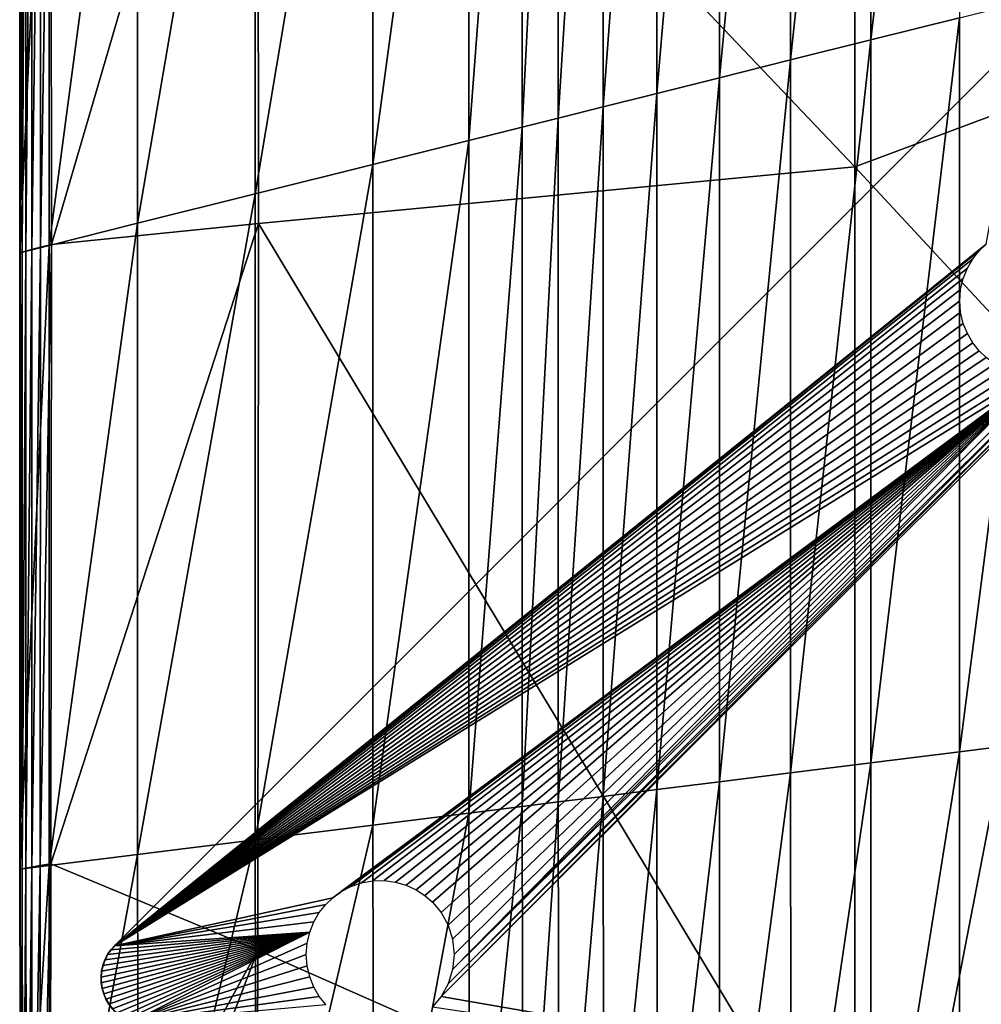
# Model space of a CAD drawing. Units: inches. Extents: x -23.5 to 23.7, y -13.5 to 13.7.
# Drawn here: x 16.6 to 20.7, y -11.2 to -7 of the extents above; entities that cross this region are included whole.
import ezdxf

# ---------------------------------------------------------------- set-up
doc = ezdxf.new("R2010")
doc.units = ezdxf.units.IN
doc.header["$MEASUREMENT"] = 0
doc.layers.add('SEAT-BACK', color=5, linetype='Continuous')
doc.layers.add('SEAT-BASE', color=5, linetype='Continuous')

msp = doc.modelspace()

# ---------------------------------------------------------------- linework, layer by layer
at = {"layer": 'SEAT-BACK'}
for points in [[(20.5689, -3.7812, 27.2355), (20.5689, -3.7812, 27.2355), (20.5689, -6.9617, 27.2355), (20.1902, -7.0563, 27.1199)], [(20.1902, -7.0563, 27.1199), (20.1902, -7.0563, 27.1199), (20.1902, -3.9232, 27.1199), (20.5689, -3.7812, 27.2355)], [(20.1902, -3.9232, 27.1199), (20.1902, -3.9232, 27.1199), (20.1902, -7.0563, 27.1199), (19.8489, -7.1416, 26.9581)], [(19.8489, -7.1416, 26.9581), (19.8489, -7.1416, 26.9581), (19.8489, -4.0512, 26.9582), (20.1902, -3.9232, 27.1199)], [(20.1228, -7.5975, 8.4534), (20.1228, -7.5975, 8.4534), (20.1228, -4.0279, 8.4534), (17.5789, -4.9229, 8.4562)], [(19.5452, -7.2176, 26.7501), (19.5452, -7.2176, 26.7501), (19.5451, -4.1651, 26.7501), (19.8489, -4.0512, 26.9582)], [(19.8489, -4.0512, 26.9582), (19.8489, -4.0512, 26.9582), (19.8489, -7.1416, 26.9581), (19.5452, -7.2176, 26.7501)], [(20.1228, -4.0279, 8.4534), (20.1228, -4.0279, 8.4534), (20.1228, -7.5975, 8.4534), (22.664, -6.6469, 8.4562)], [(19.5451, -4.1651, 26.7501), (19.5451, -4.1651, 26.7501), (19.5452, -7.2176, 26.7501), (19.2789, -7.2841, 26.4959)], [(19.2789, -7.2841, 26.4959), (19.2789, -7.2841, 26.4959), (19.2789, -4.2649, 26.4959), (19.5451, -4.1651, 26.7501)], [(19.2789, -4.2649, 26.4959), (19.2789, -4.2649, 26.4959), (19.2789, -7.2841, 26.4959), (19.0501, -7.3413, 26.1954)], [(19.0501, -7.3413, 26.1954), (19.0501, -7.3413, 26.1954), (19.0501, -4.3507, 26.1954), (19.2789, -4.2649, 26.4959)], [(19.0501, -4.3507, 26.1954), (19.0501, -4.3507, 26.1954), (19.0501, -7.3413, 26.1954), (18.8588, -7.3892, 25.8487)], [(18.8588, -7.3892, 25.8487), (18.8588, -7.3892, 25.8487), (18.8588, -4.4225, 25.8487), (19.0501, -4.3507, 26.1954)], [(18.8588, -4.4225, 25.8487), (18.8588, -4.4225, 25.8487), (18.8588, -7.3892, 25.8487), (18.705, -7.4276, 25.4558)], [(18.705, -7.4276, 25.4558), (18.705, -7.4276, 25.4558), (18.705, -4.4802, 25.4558), (18.8588, -4.4225, 25.8487)], [(18.705, -4.4802, 25.4558), (18.705, -4.4802, 25.4558), (18.705, -7.4276, 25.4558), (18.4783, -7.4843, 24.5501)], [(18.4783, -7.4843, 24.5501), (18.4783, -7.4843, 24.5501), (18.4783, -4.5652, 24.5501), (18.705, -4.4802, 25.4558)], [(18.4783, -4.5652, 24.5501), (18.4783, -4.5652, 24.5501), (18.4783, -7.4843, 24.5501), (18.0685, -7.5867, 22.6649)], [(18.0685, -7.5867, 22.6649), (18.0685, -7.5867, 22.6649), (18.0685, -4.7188, 22.6649), (18.4783, -4.5652, 24.5501)], [(18.0685, -4.7188, 22.6649), (18.0685, -4.7188, 22.6649), (18.0685, -7.5867, 22.6649), (17.5672, -7.7121, 20.2899)], [(17.5672, -7.7121, 20.2899), (17.5672, -7.7121, 20.2899), (17.5672, -4.9068, 20.2899), (18.0685, -4.7188, 22.6649)], [(17.5672, -4.9068, 20.2899), (17.5672, -4.9068, 20.2899), (17.5672, -7.7121, 20.2899), (17.0658, -7.8374, 17.915)], [(17.0658, -7.8374, 17.915), (17.0658, -7.8374, 17.915), (17.0658, -5.0949, 17.915), (17.5672, -4.9068, 20.2899)], [(17.5789, -4.9229, 8.4562), (17.5789, -4.9229, 8.4562), (16.697, -5.2338, 8.4644), (16.6998, -7.9274, 8.4644)], [(16.6998, -7.9274, 8.4644), (16.6998, -7.9274, 8.4644), (17.5816, -7.8381, 8.4562), (17.5789, -4.9229, 8.4562)], [(17.5789, -4.9229, 8.4562), (17.5789, -4.9229, 8.4562), (17.5816, -7.8381, 8.4562), (20.1228, -7.5975, 8.4534)], [(17.0658, -5.0949, 17.915), (17.0658, -5.0949, 17.915), (17.0658, -7.8374, 17.915), (16.6898, -7.9314, 15.6909)], [(16.6898, -7.9314, 15.6909), (16.6898, -7.9314, 15.6909), (16.6898, -5.2359, 15.6909), (17.0658, -5.0949, 17.915)], [(16.6898, -5.2359, 15.6909), (16.6898, -5.2359, 15.6909), (16.6898, -7.9314, 15.6909), (16.5644, -7.9628, 13.7684)], [(16.5644, -7.9628, 13.7684), (16.5644, -7.9628, 13.7684), (16.5644, -5.2829, 13.7684), (16.6898, -5.2359, 15.6909)], [(16.697, -5.2338, 8.4644), (16.697, -5.2338, 8.4644), (16.6511, -5.2508, 8.4808), (16.6529, -7.9396, 8.4808)], [(16.6529, -7.9396, 8.4808), (16.6529, -7.9396, 8.4808), (16.6998, -7.9274, 8.4644), (16.697, -5.2338, 8.4644)], [(16.567, -7.9621, 9.0549), (16.567, -7.9621, 9.0549), (16.567, -5.2819, 9.0549), (16.5644, -5.2829, 10.3235)], [(16.5644, -5.2829, 10.3235), (16.5644, -5.2829, 10.3235), (16.5644, -7.9628, 10.3235), (16.567, -7.9621, 9.0549)], [(16.5644, -5.2829, 12.0213), (16.5644, -5.2829, 12.0213), (16.5644, -7.9628, 12.0213), (16.5644, -7.9628, 10.3235)], [(16.5644, -7.9628, 10.3235), (16.5644, -7.9628, 10.3235), (16.5644, -5.2829, 10.3235), (16.5644, -5.2829, 12.0213)], [(16.5644, -5.2829, 13.7684), (16.5644, -5.2829, 13.7684), (16.5644, -7.9628, 13.7684), (16.5644, -7.9628, 12.0213)], [(16.5644, -7.9628, 12.0213), (16.5644, -7.9628, 12.0213), (16.5644, -5.2829, 12.0213), (16.5644, -5.2829, 13.7684)], [(16.5746, -5.2791, 8.5956), (16.5746, -5.2791, 8.5956), (16.567, -5.2819, 9.0549), (16.567, -7.9621, 9.0549)], [(16.567, -7.9621, 9.0549), (16.567, -7.9621, 9.0549), (16.5749, -7.96, 8.5956), (16.5746, -5.2791, 8.5956)], [(16.5899, -5.2734, 8.5464), (16.5899, -5.2734, 8.5464), (16.5746, -5.2791, 8.5956), (16.5749, -7.96, 8.5956)], [(16.5749, -7.96, 8.5956), (16.5749, -7.96, 8.5956), (16.5905, -7.9559, 8.5464), (16.5899, -5.2734, 8.5464)], [(16.6154, -5.264, 8.5081), (16.6154, -5.264, 8.5081), (16.5899, -5.2734, 8.5464), (16.5905, -7.9559, 8.5464)], [(16.5905, -7.9559, 8.5464), (16.5905, -7.9559, 8.5464), (16.6165, -7.9491, 8.5081), (16.6154, -5.264, 8.5081)], [(16.6511, -5.2508, 8.4808), (16.6511, -5.2508, 8.4808), (16.6154, -5.264, 8.5081), (16.6165, -7.9491, 8.5081)], [(16.6165, -7.9491, 8.5081), (16.6165, -7.9491, 8.5081), (16.6529, -7.9396, 8.4808), (16.6511, -5.2508, 8.4808)], [(22.6661, -10.3386, 8.4562), (22.6661, -10.3386, 8.4562), (22.664, -6.6469, 8.4562), (20.1228, -7.5975, 8.4534)], [(20.5689, -10.0885, 27.2355), (20.5689, -10.0885, 27.2355), (20.5689, -6.9617, 27.2355), (20.9851, -6.8576, 27.3048)], [(20.9851, -6.8576, 27.3048), (20.9851, -6.8576, 27.3048), (20.9851, -10.0365, 27.3048), (20.5689, -10.0885, 27.2355)], [(20.1901, -10.1358, 27.1199), (20.1901, -10.1358, 27.1199), (20.1902, -7.0563, 27.1199), (20.5689, -6.9617, 27.2355)], [(20.5689, -6.9617, 27.2355), (20.5689, -6.9617, 27.2355), (20.5689, -10.0885, 27.2355), (20.1901, -10.1358, 27.1199)], [(19.8489, -10.1785, 26.9582), (19.8489, -10.1785, 26.9582), (19.8489, -7.1416, 26.9581), (20.1902, -7.0563, 27.1199)], [(20.1902, -7.0563, 27.1199), (20.1902, -7.0563, 27.1199), (20.1901, -10.1358, 27.1199), (19.8489, -10.1785, 26.9582)], [(19.5452, -10.2165, 26.7501), (19.5452, -10.2165, 26.7501), (19.5452, -7.2176, 26.7501), (19.8489, -7.1416, 26.9581)], [(19.8489, -7.1416, 26.9581), (19.8489, -7.1416, 26.9581), (19.8489, -10.1785, 26.9582), (19.5452, -10.2165, 26.7501)], [(19.2789, -10.2498, 26.4959), (19.2789, -10.2498, 26.4959), (19.2789, -7.2841, 26.4959), (19.5452, -7.2176, 26.7501)], [(19.5452, -7.2176, 26.7501), (19.5452, -7.2176, 26.7501), (19.5452, -10.2165, 26.7501), (19.2789, -10.2498, 26.4959)], [(19.0501, -10.2784, 26.1954), (19.0501, -10.2784, 26.1954), (19.0501, -7.3413, 26.1954), (19.2789, -7.2841, 26.4959)], [(19.2789, -7.2841, 26.4959), (19.2789, -7.2841, 26.4959), (19.2789, -10.2498, 26.4959), (19.0501, -10.2784, 26.1954)], [(18.8588, -10.3023, 25.8487), (18.8588, -10.3023, 25.8487), (18.8588, -7.3892, 25.8487), (19.0501, -7.3413, 26.1954)], [(19.0501, -7.3413, 26.1954), (19.0501, -7.3413, 26.1954), (19.0501, -10.2784, 26.1954), (18.8588, -10.3023, 25.8487)], [(18.705, -10.3215, 25.4558), (18.705, -10.3215, 25.4558), (18.705, -7.4276, 25.4558), (18.8588, -7.3892, 25.8487)], [(18.8588, -7.3892, 25.8487), (18.8588, -7.3892, 25.8487), (18.8588, -10.3023, 25.8487), (18.705, -10.3215, 25.4558)], [(18.4783, -10.3498, 24.5501), (18.4783, -10.3498, 24.5501), (18.4783, -7.4843, 24.5501), (18.705, -7.4276, 25.4558)], [(18.705, -7.4276, 25.4558), (18.705, -7.4276, 25.4558), (18.705, -10.3215, 25.4558), (18.4783, -10.3498, 24.5501)], [(18.0685, -10.4011, 22.6649), (18.0685, -10.4011, 22.6649), (18.0685, -7.5867, 22.6649), (18.4783, -7.4843, 24.5501)], [(18.4783, -7.4843, 24.5501), (18.4783, -7.4843, 24.5501), (18.4783, -10.3498, 24.5501), (18.0685, -10.4011, 22.6649)], [(17.5672, -10.4637, 20.2899), (17.5672, -10.4637, 20.2899), (17.5672, -7.7121, 20.2899), (18.0685, -7.5867, 22.6649)], [(18.0685, -7.5867, 22.6649), (18.0685, -7.5867, 22.6649), (18.0685, -10.4011, 22.6649), (17.5672, -10.4637, 20.2899)], [(20.1228, -12.0562, 8.4534), (20.1228, -12.0562, 8.4534), (20.1228, -7.5975, 8.4534), (17.5816, -7.8381, 8.4562)], [(20.1228, -7.5975, 8.4534), (20.1228, -7.5975, 8.4534), (20.1228, -12.0562, 8.4534), (22.6661, -10.3386, 8.4562)], [(17.0658, -10.5264, 17.915), (17.0658, -10.5264, 17.915), (17.0658, -7.8374, 17.915), (17.5672, -7.7121, 20.2899)], [(17.5672, -7.7121, 20.2899), (17.5672, -7.7121, 20.2899), (17.5672, -10.4637, 20.2899), (17.0658, -10.5264, 17.915)], [(16.6898, -10.5734, 15.6909), (16.6898, -10.5734, 15.6909), (16.6898, -7.9314, 15.6909), (17.0658, -7.8374, 17.915)], [(17.0658, -7.8374, 17.915), (17.0658, -7.8374, 17.915), (17.0658, -10.5264, 17.915), (16.6898, -10.5734, 15.6909)], [(16.6975, -10.5655, 8.4644), (16.6975, -10.5655, 8.4644), (17.5794, -10.9336, 8.4562), (17.5816, -7.8381, 8.4562)], [(17.5816, -7.8381, 8.4562), (17.5816, -7.8381, 8.4562), (16.6998, -7.9274, 8.4644), (16.6975, -10.5655, 8.4644)], [(17.5816, -7.8381, 8.4562), (17.5816, -7.8381, 8.4562), (17.5794, -10.9336, 8.4562), (20.1228, -12.0562, 8.4534)], [(16.5644, -10.5891, 13.7684), (16.5644, -10.5891, 13.7684), (16.5644, -7.9628, 13.7684), (16.6898, -7.9314, 15.6909)], [(16.6898, -7.9314, 15.6909), (16.6898, -7.9314, 15.6909), (16.6898, -10.5734, 15.6909), (16.5644, -10.5891, 13.7684)], [(16.567, -10.5886, 9.0549), (16.567, -10.5886, 9.0549), (16.567, -7.9621, 9.0549), (16.5644, -7.9628, 10.3235)], [(16.5644, -10.5891, 10.3235), (16.5644, -10.5891, 10.3235), (16.5644, -7.9628, 10.3235), (16.5644, -7.9628, 12.0213)], [(16.5644, -7.9628, 12.0213), (16.5644, -7.9628, 12.0213), (16.5644, -10.5891, 12.0213), (16.5644, -10.5891, 10.3235)], [(16.5644, -7.9628, 10.3235), (16.5644, -7.9628, 10.3235), (16.5644, -10.5891, 10.3235), (16.567, -10.5886, 9.0549)], [(16.5644, -10.5891, 12.0213), (16.5644, -10.5891, 12.0213), (16.5644, -7.9628, 12.0213), (16.5644, -7.9628, 13.7684)], [(16.5644, -7.9628, 13.7684), (16.5644, -7.9628, 13.7684), (16.5644, -10.5891, 13.7684), (16.5644, -10.5891, 12.0213)], [(16.5749, -7.96, 8.5956), (16.5749, -7.96, 8.5956), (16.567, -7.9621, 9.0549), (16.567, -10.5886, 9.0549)], [(16.567, -10.5886, 9.0549), (16.567, -10.5886, 9.0549), (16.5747, -10.5872, 8.5956), (16.5749, -7.96, 8.5956)], [(16.5747, -10.5872, 8.5956), (16.5747, -10.5872, 8.5956), (16.59, -10.5845, 8.5464), (16.5905, -7.9559, 8.5464)], [(16.5905, -7.9559, 8.5464), (16.5905, -7.9559, 8.5464), (16.5749, -7.96, 8.5956), (16.5747, -10.5872, 8.5956)], [(16.6165, -7.9491, 8.5081), (16.6165, -7.9491, 8.5081), (16.5905, -7.9559, 8.5464), (16.59, -10.5845, 8.5464)], [(16.59, -10.5845, 8.5464), (16.59, -10.5845, 8.5464), (16.6156, -10.58, 8.5081), (16.6165, -7.9491, 8.5081)], [(16.6156, -10.58, 8.5081), (16.6156, -10.58, 8.5081), (16.6514, -10.5736, 8.4808), (16.6529, -7.9396, 8.4808)], [(16.6529, -7.9396, 8.4808), (16.6529, -7.9396, 8.4808), (16.6165, -7.9491, 8.5081), (16.6156, -10.58, 8.5081)], [(16.6998, -7.9274, 8.4644), (16.6998, -7.9274, 8.4644), (16.6529, -7.9396, 8.4808), (16.6514, -10.5736, 8.4808)], [(16.6514, -10.5736, 8.4808), (16.6514, -10.5736, 8.4808), (16.6975, -10.5655, 8.4644), (16.6998, -7.9274, 8.4644)], [(20.57, -12.4354, 27.2313), (20.57, -12.4354, 27.2313), (20.5689, -10.0885, 27.2355), (20.9851, -10.0365, 27.3048)], [(20.9851, -10.0365, 27.3048), (20.9851, -10.0365, 27.3048), (20.9857, -12.4224, 27.3005), (20.57, -12.4354, 27.2313)], [(20.1918, -12.4473, 27.1159), (20.1918, -12.4473, 27.1159), (20.1901, -10.1358, 27.1199), (20.5689, -10.0885, 27.2355)], [(20.5689, -10.0885, 27.2355), (20.5689, -10.0885, 27.2355), (20.57, -12.4354, 27.2313), (20.1918, -12.4473, 27.1159)], [(19.8511, -12.4579, 26.9544), (19.8511, -12.4579, 26.9544), (19.8489, -10.1785, 26.9582), (20.1901, -10.1358, 27.1199)], [(20.1901, -10.1358, 27.1199), (20.1901, -10.1358, 27.1199), (20.1918, -12.4473, 27.1159), (19.8511, -12.4579, 26.9544)], [(19.5479, -12.4674, 26.7467), (19.5479, -12.4674, 26.7467), (19.5452, -10.2165, 26.7501), (19.8489, -10.1785, 26.9582)], [(19.8489, -10.1785, 26.9582), (19.8489, -10.1785, 26.9582), (19.8511, -12.4579, 26.9544), (19.5479, -12.4674, 26.7467)], [(19.2821, -12.4757, 26.493), (19.2821, -12.4757, 26.493), (19.2789, -10.2498, 26.4959), (19.5452, -10.2165, 26.7501)], [(19.5452, -10.2165, 26.7501), (19.5452, -10.2165, 26.7501), (19.5479, -12.4674, 26.7467), (19.2821, -12.4757, 26.493)], [(19.0537, -12.4829, 26.193), (19.0537, -12.4829, 26.193), (19.0501, -10.2784, 26.1954), (19.2789, -10.2498, 26.4959)], [(19.2789, -10.2498, 26.4959), (19.2789, -10.2498, 26.4959), (19.2821, -12.4757, 26.493), (19.0537, -12.4829, 26.193)], [(18.7091, -12.4937, 25.4543), (18.7091, -12.4937, 25.4543), (18.705, -10.3215, 25.4558), (18.8588, -10.3023, 25.8487)], [(18.8588, -10.3023, 25.8487), (18.8588, -10.3023, 25.8487), (18.8627, -12.4889, 25.8468), (18.7091, -12.4937, 25.4543)], [(18.8627, -12.4889, 25.8468), (18.8627, -12.4889, 25.8468), (18.8588, -10.3023, 25.8487), (19.0501, -10.2784, 26.1954)], [(19.0501, -10.2784, 26.1954), (19.0501, -10.2784, 26.1954), (19.0537, -12.4829, 26.193), (18.8627, -12.4889, 25.8468)], [(18.0728, -12.5136, 22.6647), (18.0728, -12.5136, 22.6647), (18.0685, -10.4011, 22.6649), (18.4783, -10.3498, 24.5501)], [(18.4783, -10.3498, 24.5501), (18.4783, -10.3498, 24.5501), (18.4825, -12.5008, 24.5491), (18.0728, -12.5136, 22.6647)], [(18.4825, -12.5008, 24.5491), (18.4825, -12.5008, 24.5491), (18.4783, -10.3498, 24.5501), (18.705, -10.3215, 25.4558)], [(18.705, -10.3215, 25.4558), (18.705, -10.3215, 25.4558), (18.7091, -12.4937, 25.4543), (18.4825, -12.5008, 24.5491)], [(23.149, -11.935, 8.4583), (23.149, -11.935, 8.4583), (22.6661, -10.3386, 8.4562), (20.1228, -12.0562, 8.4534)], [(17.5715, -12.5292, 20.2904), (17.5715, -12.5292, 20.2904), (17.5672, -10.4637, 20.2899), (18.0685, -10.4011, 22.6649)], [(18.0685, -10.4011, 22.6649), (18.0685, -10.4011, 22.6649), (18.0728, -12.5136, 22.6647), (17.5715, -12.5292, 20.2904)], [(17.0701, -12.5449, 17.9154), (17.0701, -12.5449, 17.9154), (17.0658, -10.5264, 17.915), (17.5672, -10.4637, 20.2899)], [(17.5672, -10.4637, 20.2899), (17.5672, -10.4637, 20.2899), (17.5715, -12.5292, 20.2904), (17.0701, -12.5449, 17.9154)], [(16.6941, -12.5566, 15.691), (16.6941, -12.5566, 15.691), (16.6898, -10.5734, 15.6909), (17.0658, -10.5264, 17.915)], [(17.0658, -10.5264, 17.915), (17.0658, -10.5264, 17.915), (17.0701, -12.5449, 17.9154), (16.6941, -12.5566, 15.691)], [(16.6975, -10.5655, 8.4644), (16.6975, -10.5655, 8.4644), (16.6514, -10.5736, 8.4808), (16.6507, -12.5474, 8.4808)], [(16.6507, -12.5474, 8.4808), (16.6507, -12.5474, 8.4808), (16.694, -12.5404, 8.4644), (16.6975, -10.5655, 8.4644)], [(17.5794, -10.9336, 8.4562), (17.5794, -10.9336, 8.4562), (16.6975, -10.5655, 8.4644), (16.694, -12.5404, 8.4644)], [(16.5688, -12.5606, 13.7684), (16.5688, -12.5606, 13.7684), (16.5644, -10.5891, 13.7684), (16.6898, -10.5734, 15.6909)], [(16.5712, -12.5602, 9.0549), (16.5712, -12.5602, 9.0549), (16.567, -10.5886, 9.0549), (16.5644, -10.5891, 10.3235)], [(16.5644, -10.5891, 10.3235), (16.5644, -10.5891, 10.3235), (16.5688, -12.5606, 10.3235), (16.5712, -12.5602, 9.0549)], [(16.5644, -10.5891, 12.0213), (16.5644, -10.5891, 12.0213), (16.5688, -12.5606, 12.0213), (16.5688, -12.5606, 10.3235)], [(16.5688, -12.5606, 10.3235), (16.5688, -12.5606, 10.3235), (16.5644, -10.5891, 10.3235), (16.5644, -10.5891, 12.0213)], [(16.5644, -10.5891, 13.7684), (16.5644, -10.5891, 13.7684), (16.5688, -12.5606, 13.7684), (16.5688, -12.5606, 12.0213)], [(16.5688, -12.5606, 12.0213), (16.5688, -12.5606, 12.0213), (16.5644, -10.5891, 12.0213), (16.5644, -10.5891, 13.7684)], [(16.5747, -10.5872, 8.5956), (16.5747, -10.5872, 8.5956), (16.567, -10.5886, 9.0549), (16.5712, -12.5602, 9.0549)], [(16.6898, -10.5734, 15.6909), (16.6898, -10.5734, 15.6909), (16.6941, -12.5566, 15.691), (16.5688, -12.5606, 13.7684)], [(16.5712, -12.5602, 9.0549), (16.5712, -12.5602, 9.0549), (16.5784, -12.559, 8.5956), (16.5747, -10.5872, 8.5956)], [(16.59, -10.5845, 8.5464), (16.59, -10.5845, 8.5464), (16.5747, -10.5872, 8.5956), (16.5784, -12.559, 8.5956)], [(16.5784, -12.559, 8.5956), (16.5784, -12.559, 8.5956), (16.5929, -12.5567, 8.5464), (16.59, -10.5845, 8.5464)], [(16.6156, -10.58, 8.5081), (16.6156, -10.58, 8.5081), (16.59, -10.5845, 8.5464), (16.5929, -12.5567, 8.5464)], [(16.5929, -12.5567, 8.5464), (16.5929, -12.5567, 8.5464), (16.617, -12.5528, 8.5081), (16.6156, -10.58, 8.5081)], [(16.6514, -10.5736, 8.4808), (16.6514, -10.5736, 8.4808), (16.6156, -10.58, 8.5081), (16.617, -12.5528, 8.5081)], [(16.617, -12.5528, 8.5081), (16.617, -12.5528, 8.5081), (16.6507, -12.5474, 8.4808), (16.6514, -10.5736, 8.4808)], [(16.694, -12.5404, 8.4644), (16.694, -12.5404, 8.4644), (17.0965, -12.1995, 8.4583), (17.5794, -10.9336, 8.4562)], [(17.5794, -10.9336, 8.4562), (17.5794, -10.9336, 8.4562), (17.0965, -12.1995, 8.4583), (17.5721, -12.9413, 8.4562)], [(17.5721, -12.9413, 8.4562), (17.5721, -12.9413, 8.4562), (20.1228, -12.0562, 8.4534), (17.5794, -10.9336, 8.4562)]]:
    msp.add_3dface(points, dxfattribs=at)
at = {"layer": 'SEAT-BASE'}
for points in [[(16.9683, -10.9149, 8.4646), (16.9683, -10.9149, 8.4646), (16.9688, -10.9144, 7.9921), (20.8479, -7.0352, 8.4646)], [(20.8468, -7.0363, 7.9921), (20.8468, -7.0363, 7.9921), (20.8479, -7.0352, 8.4646), (16.9688, -10.9144, 7.9921)], [(20.8468, -7.0363, 7.9921), (20.8468, -7.0363, 7.9921), (16.9688, -10.9144, 7.9921), (20.6826, -7.9262, 7.845)], [(20.6826, -7.9262, 7.845), (20.6826, -7.9262, 7.845), (16.9688, -10.9144, 7.9921), (20.6519, -7.9554, 7.8453)], [(20.6519, -7.9554, 7.8453), (20.6519, -7.9554, 7.8453), (16.9688, -10.9144, 7.9921), (20.6248, -7.9895, 7.8439)], [(20.6248, -7.9895, 7.8439), (20.6248, -7.9895, 7.8439), (16.9688, -10.9144, 7.9921), (20.6018, -8.0288, 7.8406)], [(20.6018, -8.0288, 7.8406), (20.6018, -8.0288, 7.8406), (16.9688, -10.9144, 7.9921), (20.5842, -8.0725, 7.8353)], [(20.5842, -8.0725, 7.8353), (20.5842, -8.0725, 7.8353), (16.9688, -10.9144, 7.9921), (20.5732, -8.1194, 7.828)], [(20.5732, -8.1194, 7.828), (20.5732, -8.1194, 7.828), (16.9688, -10.9144, 7.9921), (20.5694, -8.168, 7.8189)], [(20.5694, -8.168, 7.8189), (20.5694, -8.168, 7.8189), (16.9688, -10.9144, 7.9921), (20.5732, -8.2166, 7.8083)], [(20.5732, -8.2166, 7.8083), (20.5732, -8.2166, 7.8083), (16.9688, -10.9144, 7.9921), (20.5842, -8.2636, 7.7965)], [(20.5842, -8.2636, 7.7965), (20.5842, -8.2636, 7.7965), (16.9688, -10.9144, 7.9921), (20.6018, -8.3072, 7.7841)], [(20.6018, -8.3072, 7.7841), (20.6018, -8.3072, 7.7841), (16.9688, -10.9144, 7.9921), (20.6249, -8.3465, 7.7715)], [(20.6249, -8.3465, 7.7715), (20.6249, -8.3465, 7.7715), (16.9688, -10.9144, 7.9921), (20.6519, -8.3806, 7.7591)], [(20.6519, -8.3806, 7.7591), (20.6519, -8.3806, 7.7591), (16.9688, -10.9144, 7.9921), (20.6826, -8.4098, 7.7469)], [(20.6826, -8.4098, 7.7469), (20.6826, -8.4098, 7.7469), (16.9688, -10.9144, 7.9921), (20.7184, -8.4357, 7.7344)], [(21.0372, -8.4434, 7.6682), (21.0372, -8.4434, 7.6682), (18.36, -11.1304, 7.6662), (21.0748, -8.4189, 7.6656)], [(18.36, -11.1304, 7.6662), (18.36, -11.1304, 7.6662), (20.4809, -11.498, 7.1617), (21.0748, -8.4189, 7.6656)], [(20.4809, -11.498, 7.1617), (20.4809, -11.498, 7.1617), (21.4194, -10.578, 7.1579), (21.0748, -8.4189, 7.6656)], [(20.7184, -8.4357, 7.7344), (20.7184, -8.4357, 7.7344), (16.9688, -10.9144, 7.9921), (20.7593, -8.4571, 7.7218)], [(20.7593, -8.4571, 7.7218), (20.7593, -8.4571, 7.7218), (16.9688, -10.9144, 7.9921), (20.8041, -8.4726, 7.7096)], [(18.3895, -11.077, 7.6711), (18.3895, -11.077, 7.6711), (18.36, -11.1304, 7.6662), (21.0372, -8.4434, 7.6682)], [(20.9949, -8.4629, 7.6728), (20.9949, -8.4629, 7.6728), (18.3895, -11.077, 7.6711), (21.0372, -8.4434, 7.6682)], [(18.4088, -11.0164, 7.6795), (18.4088, -11.0164, 7.6795), (18.3895, -11.077, 7.6711), (20.9949, -8.4629, 7.6728)], [(20.9489, -8.4763, 7.6795), (20.9489, -8.4763, 7.6795), (18.4088, -11.0164, 7.6795), (20.9949, -8.4629, 7.6728)], [(20.8041, -8.4726, 7.7096), (20.8041, -8.4726, 7.7096), (16.9688, -10.9144, 7.9921), (20.8518, -8.4813, 7.6981)], [(20.8518, -8.4813, 7.6981), (20.8518, -8.4813, 7.6981), (16.9688, -10.9144, 7.9921), (20.9007, -8.4826, 7.688)], [(16.9688, -10.9144, 7.9921), (16.9688, -10.9144, 7.9921), (17.8987, -10.7101, 7.845), (20.9007, -8.4826, 7.688)], [(17.8987, -10.7101, 7.845), (17.8987, -10.7101, 7.845), (17.9346, -10.6842, 7.843), (20.9007, -8.4826, 7.688)], [(17.9346, -10.6842, 7.843), (17.9346, -10.6842, 7.843), (17.9754, -10.6628, 7.839), (20.9007, -8.4826, 7.688)], [(17.9754, -10.6628, 7.839), (17.9754, -10.6628, 7.839), (18.0203, -10.6473, 7.8331), (20.9007, -8.4826, 7.688)], [(18.0203, -10.6473, 7.8331), (18.0203, -10.6473, 7.8331), (18.0679, -10.6386, 7.8252), (20.9007, -8.4826, 7.688)], [(18.0679, -10.6386, 7.8252), (18.0679, -10.6386, 7.8252), (18.1168, -10.6374, 7.8155), (20.9007, -8.4826, 7.688)], [(18.1168, -10.6374, 7.8155), (18.1168, -10.6374, 7.8155), (18.165, -10.6436, 7.8045), (20.9007, -8.4826, 7.688)], [(18.165, -10.6436, 7.8045), (18.165, -10.6436, 7.8045), (18.211, -10.657, 7.7924), (20.9007, -8.4826, 7.688)], [(18.211, -10.657, 7.7924), (18.211, -10.657, 7.7924), (18.2533, -10.6765, 7.7799), (20.9007, -8.4826, 7.688)], [(18.2533, -10.6765, 7.7799), (18.2533, -10.6765, 7.7799), (18.2909, -10.701, 7.7673), (20.9007, -8.4826, 7.688)], [(18.2909, -10.701, 7.7673), (18.2909, -10.701, 7.7673), (18.3232, -10.7292, 7.7551), (20.9007, -8.4826, 7.688)], [(18.3232, -10.7292, 7.7551), (18.3232, -10.7292, 7.7551), (18.36, -10.7734, 7.7386), (20.9007, -8.4826, 7.688)], [(18.36, -10.7734, 7.7386), (18.36, -10.7734, 7.7386), (18.3895, -10.8268, 7.7218), (20.9007, -8.4826, 7.688)], [(18.3895, -10.8268, 7.7218), (18.3895, -10.8268, 7.7218), (18.4087, -10.8873, 7.7056), (20.9007, -8.4826, 7.688)], [(18.4087, -10.8873, 7.7056), (18.4087, -10.8873, 7.7056), (18.4154, -10.9519, 7.6912), (20.9007, -8.4826, 7.688)], [(20.9007, -8.4826, 7.688), (20.9007, -8.4826, 7.688), (18.4088, -11.0164, 7.6795), (20.9489, -8.4763, 7.6795)], [(18.4154, -10.9519, 7.6912), (18.4154, -10.9519, 7.6912), (18.4088, -11.0164, 7.6795), (20.9007, -8.4826, 7.688)], [(20.5258, -11.4825, 7.1557), (20.5258, -11.4825, 7.1557), (21.4194, -10.578, 7.1579), (20.4809, -11.498, 7.1617)], [(21.4084, -10.6249, 7.1507), (21.4084, -10.6249, 7.1507), (21.4194, -10.578, 7.1579), (20.5258, -11.4825, 7.1557)], [(20.5735, -11.4738, 7.1478), (20.5735, -11.4738, 7.1478), (21.4084, -10.6249, 7.1507), (20.5258, -11.4825, 7.1557)], [(21.4046, -10.6735, 7.1416), (21.4046, -10.6735, 7.1416), (21.4084, -10.6249, 7.1507), (20.5735, -11.4738, 7.1478)], [(20.6222, -11.4725, 7.1382), (20.6222, -11.4725, 7.1382), (21.4046, -10.6735, 7.1416), (20.5735, -11.4738, 7.1478)], [(21.4084, -10.7221, 7.1309), (21.4084, -10.7221, 7.1309), (21.4046, -10.6735, 7.1416), (20.6222, -11.4725, 7.1382)], [(17.8681, -10.7393, 7.8453), (17.8681, -10.7393, 7.8453), (17.8987, -10.7101, 7.845), (16.9688, -10.9144, 7.9921)], [(20.6705, -11.4788, 7.1271), (20.6705, -11.4788, 7.1271), (21.4084, -10.7221, 7.1309), (20.6222, -11.4725, 7.1382)], [(17.841, -10.7734, 7.8439), (17.841, -10.7734, 7.8439), (17.8681, -10.7393, 7.8453), (16.9688, -10.9144, 7.9921)], [(17.8179, -10.8127, 7.8406), (17.8179, -10.8127, 7.8406), (17.841, -10.7734, 7.8439), (16.9688, -10.9144, 7.9921)], [(17.8004, -10.8564, 7.8353), (17.8004, -10.8564, 7.8353), (17.8179, -10.8127, 7.8406), (16.9688, -10.9144, 7.9921)], [(16.912, -11.0725, 7.9716), (16.912, -11.0725, 7.9716), (17.8004, -10.8564, 7.8353), (16.9112, -11.0479, 7.9767)], [(16.9112, -11.0479, 7.9767), (16.9112, -11.0479, 7.9767), (17.8004, -10.8564, 7.8353), (16.9135, -11.023, 7.9813)], [(16.9158, -11.0962, 7.966), (16.9158, -11.0962, 7.966), (17.8004, -10.8564, 7.8353), (16.912, -11.0725, 7.9716)], [(16.9135, -11.023, 7.9813), (16.9135, -11.023, 7.9813), (17.8004, -10.8564, 7.8353), (16.919, -10.9985, 7.9852)], [(16.9224, -11.1192, 7.96), (16.9224, -11.1192, 7.96), (17.8004, -10.8564, 7.8353), (16.9158, -11.0962, 7.966)], [(16.919, -10.9985, 7.9852), (16.919, -10.9985, 7.9852), (17.8004, -10.8564, 7.8353), (16.9276, -10.9748, 7.9882)], [(16.932, -11.1418, 7.9535), (16.932, -11.1418, 7.9535), (17.8004, -10.8564, 7.8353), (16.9224, -11.1192, 7.96)], [(16.9276, -10.9748, 7.9882), (16.9276, -10.9748, 7.9882), (17.8004, -10.8564, 7.8353), (16.939, -10.9526, 7.9904)], [(16.9446, -11.1634, 7.9465), (16.9446, -11.1634, 7.9465), (17.8004, -10.8564, 7.8353), (16.932, -11.1418, 7.9535)], [(16.939, -10.9526, 7.9904), (16.939, -10.9526, 7.9904), (17.8004, -10.8564, 7.8353), (16.9529, -10.9323, 7.9917)], [(16.96, -11.1834, 7.9394), (16.96, -11.1834, 7.9394), (17.8004, -10.8564, 7.8353), (16.9446, -11.1634, 7.9465)], [(16.9529, -10.9323, 7.9917), (16.9529, -10.9323, 7.9917), (17.8004, -10.8564, 7.8353), (16.9688, -10.9144, 7.9921)], [(16.9777, -11.2012, 7.9322), (16.9777, -11.2012, 7.9322), (17.8004, -10.8564, 7.8353), (16.96, -11.1834, 7.9394)], [(16.9975, -11.2165, 7.9251), (16.9975, -11.2165, 7.9251), (17.8004, -10.8564, 7.8353), (16.9777, -11.2012, 7.9322)], [(17.0187, -11.229, 7.9182), (17.0187, -11.229, 7.9182), (17.8004, -10.8564, 7.8353), (16.9975, -11.2165, 7.9251)], [(17.0407, -11.2385, 7.9118), (17.0407, -11.2385, 7.9118), (17.8004, -10.8564, 7.8353), (17.0187, -11.229, 7.9182)], [(17.7893, -10.9033, 7.828), (17.7893, -10.9033, 7.828), (17.8004, -10.8564, 7.8353), (17.0407, -11.2385, 7.9118)], [(17.7855, -10.9519, 7.8189), (17.7855, -10.9519, 7.8189), (17.7893, -10.9033, 7.828), (17.0407, -11.2385, 7.9118)], [(16.939, -10.9526, 7.9904), (16.939, -10.9526, 7.9904), (16.9529, -10.9323, 7.9917), (16.942, -10.9478, 8.4646)], [(16.942, -10.9478, 8.4646), (16.942, -10.9478, 8.4646), (16.9529, -10.9323, 7.9917), (16.9683, -10.9149, 8.4646)], [(16.9529, -10.9323, 7.9917), (16.9529, -10.9323, 7.9917), (16.9688, -10.9144, 7.9921), (16.9683, -10.9149, 8.4646)], [(16.9136, -11.0224, 8.4646), (16.9136, -11.0224, 8.4646), (16.919, -10.9985, 7.9852), (16.9238, -10.984, 8.4646)], [(16.919, -10.9985, 7.9852), (16.919, -10.9985, 7.9852), (16.9276, -10.9748, 7.9882), (16.9238, -10.984, 8.4646)], [(16.9238, -10.984, 8.4646), (16.9238, -10.984, 8.4646), (16.939, -10.9526, 7.9904), (16.942, -10.9478, 8.4646)], [(16.9276, -10.9748, 7.9882), (16.9276, -10.9748, 7.9882), (16.939, -10.9526, 7.9904), (16.9238, -10.984, 8.4646)], [(17.7893, -11.0005, 7.8083), (17.7893, -11.0005, 7.8083), (17.7855, -10.9519, 7.8189), (17.0407, -11.2385, 7.9118)], [(16.9112, -11.0479, 7.9767), (16.9112, -11.0479, 7.9767), (16.9135, -11.023, 7.9813), (16.9113, -11.0605, 8.4646)], [(16.9113, -11.0605, 8.4646), (16.9113, -11.0605, 8.4646), (16.9135, -11.023, 7.9813), (16.9136, -11.0224, 8.4646)], [(16.9135, -11.023, 7.9813), (16.9135, -11.023, 7.9813), (16.919, -10.9985, 7.9852), (16.9136, -11.0224, 8.4646)], [(17.8004, -11.0474, 7.7965), (17.8004, -11.0474, 7.7965), (17.7893, -11.0005, 7.8083), (17.0407, -11.2385, 7.9118)], [(16.912, -11.0725, 7.9716), (16.912, -11.0725, 7.9716), (16.9112, -11.0479, 7.9767), (16.9113, -11.0605, 8.4646)], [(16.9158, -11.0962, 8.4646), (16.9158, -11.0962, 8.4646), (16.912, -11.0725, 7.9716), (16.9113, -11.0605, 8.4646)], [(17.8004, -11.0474, 7.7965), (17.8004, -11.0474, 7.7965), (17.0407, -11.2385, 7.9118), (17.8179, -11.0911, 7.7841)], [(16.9158, -11.0962, 7.966), (16.9158, -11.0962, 7.966), (16.912, -11.0725, 7.9716), (16.9158, -11.0962, 8.4646)], [(16.9158, -11.0962, 8.4646), (16.9158, -11.0962, 8.4646), (16.9267, -11.1304, 8.4646), (16.9158, -11.0962, 7.966)], [(16.9158, -11.0962, 7.966), (16.9158, -11.0962, 7.966), (16.9267, -11.1304, 8.4646), (16.9224, -11.1192, 7.96)], [(17.8179, -11.0911, 7.7841), (17.8179, -11.0911, 7.7841), (17.0407, -11.2385, 7.9118), (17.841, -11.1304, 7.7715)], [(16.9224, -11.1192, 7.96), (16.9224, -11.1192, 7.96), (16.9267, -11.1304, 8.4646), (16.932, -11.1418, 7.9535)], [(16.945, -11.1639, 8.4646), (16.945, -11.1639, 8.4646), (16.932, -11.1418, 7.9535), (16.9267, -11.1304, 8.4646)], [(16.9446, -11.1634, 7.9465), (16.9446, -11.1634, 7.9465), (16.932, -11.1418, 7.9535), (16.945, -11.1639, 8.4646)], [(17.841, -11.1304, 7.7715), (17.841, -11.1304, 7.7715), (17.0407, -11.2385, 7.9118), (17.8681, -11.1645, 7.7591)], [(18.3232, -11.1746, 7.6647), (18.3232, -11.1746, 7.6647), (20.4809, -11.498, 7.1617), (18.36, -11.1304, 7.6662)], [(16.96, -11.1834, 7.9394), (16.96, -11.1834, 7.9394), (16.9446, -11.1634, 7.9465), (16.9704, -11.1944, 8.4646)], [(16.9704, -11.1944, 8.4646), (16.9704, -11.1944, 8.4646), (16.9446, -11.1634, 7.9465), (16.945, -11.1639, 8.4646)]]:
    msp.add_3dface(points, dxfattribs=at)

doc.saveas('drawing.dxf')
